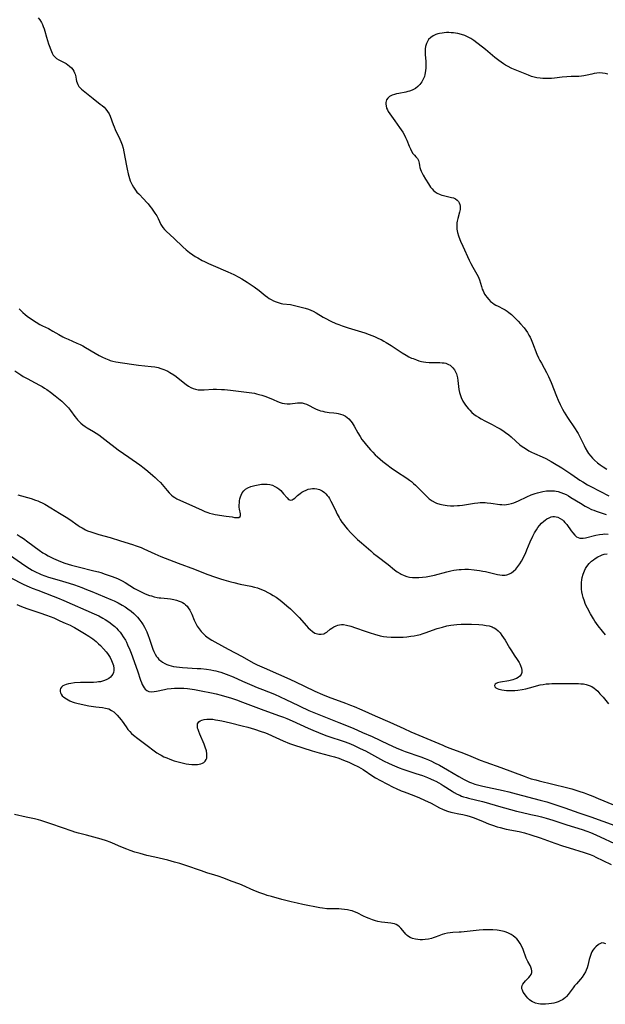
# Model space of a CAD drawing. Units: inches. Extents: x 2122761 to 2128244, y 239892 to 245266.
# Drawn here: x 2123441 to 2123587, y 244756 to 245002 of the extents above; entities that cross this region are included whole.
import ezdxf

# ---------------------------------------------------------------- set-up
doc = ezdxf.new("R2010")
doc.units = ezdxf.units.IN
doc.header["$MEASUREMENT"] = 0
doc.layers.add('c_36_T12S_R20E', color=191, linetype='Continuous')

msp = doc.modelspace()

# ---------------------------------------------------------------- linework, layer by layer
at = {"layer": 'c_36_T12S_R20E'}
for points, elevation in [([(2123445.3, 245002.06), (2123445.72, 245001.53), (2123446.11, 245000.9), (2123446.36, 245000.39), (2123446.58, 244999.85), (2123446.77, 244999.28), (2123446.94, 244998.7), (2123447.34, 244997.24), (2123447.63, 244996.35), (2123447.91, 244995.52), (2123448.6, 244993.66), (2123448.8, 244993.21), (2123449.05, 244992.75), (2123449.42, 244992.27), (2123449.88, 244991.89), (2123450.43, 244991.59), (2123451.63, 244991), (2123452.28, 244990.63), (2123452.74, 244990.33), (2123453.16, 244989.99), (2123453.64, 244989.52), (2123453.96, 244989.11), (2123454.23, 244988.68), (2123454.41, 244988.34), (2123454.56, 244988), (2123454.66, 244987.66), (2123454.73, 244987.32), (2123454.82, 244986.64), (2123454.9, 244986.23), (2123455.01, 244985.82), (2123455.18, 244985.42), (2123455.5, 244984.9), (2123455.79, 244984.57), (2123456.12, 244984.25), (2123456.51, 244983.92), (2123459.05, 244981.85), (2123460.82, 244980.51), (2123461.26, 244980.16), (2123461.76, 244979.71), (2123462.21, 244979.24), (2123462.65, 244978.65), (2123463, 244978.02), (2123463.25, 244977.45), (2123464.03, 244975.41), (2123464.29, 244974.77), (2123464.57, 244974.13), (2123465.72, 244971.73), (2123465.96, 244971.18), (2123466.27, 244970.34), (2123466.51, 244969.51), (2123466.71, 244968.6), (2123467.34, 244965.03), (2123467.5, 244964.19), (2123467.77, 244963.04), (2123467.93, 244962.47), (2123468.11, 244961.9), (2123468.32, 244961.33), (2123468.54, 244960.83), (2123468.77, 244960.35), (2123469.1, 244959.77), (2123469.45, 244959.22), (2123469.98, 244958.52), (2123470.42, 244958.03), (2123471.7, 244956.74), (2123472.41, 244955.98), (2123472.75, 244955.58), (2123473.23, 244954.98), (2123473.62, 244954.46), (2123474.48, 244953.24), (2123474.92, 244952.54), (2123475.27, 244951.94), (2123475.97, 244950.44), (2123476.25, 244949.93), (2123476.43, 244949.66), (2123476.84, 244949.17), (2123477.3, 244948.71), (2123479.3, 244946.93), (2123481.45, 244944.85), (2123482.29, 244944.09), (2123483.14, 244943.4), (2123483.95, 244942.8), (2123484.51, 244942.44), (2123485.17, 244942.04), (2123486.28, 244941.43), (2123486.86, 244941.13), (2123487.86, 244940.66), (2123489.06, 244940.13), (2123492.73, 244938.55), (2123494.22, 244937.87), (2123495.44, 244937.25), (2123496.19, 244936.83), (2123497.49, 244936.02), (2123499.3, 244934.79), (2123500.49, 244933.91), (2123502.01, 244932.7), (2123502.63, 244932.23), (2123503.02, 244931.95), (2123503.5, 244931.65), (2123504.13, 244931.32), (2123504.78, 244931.04), (2123505.52, 244930.8), (2123505.99, 244930.69), (2123506.46, 244930.61), (2123508.33, 244930.38), (2123509.4, 244930.17), (2123511.38, 244929.65), (2123512, 244929.47), (2123512.82, 244929.21), (2123513.41, 244928.99), (2123513.99, 244928.73), (2123514.75, 244928.32), (2123516.5, 244927.28), (2123517.01, 244927), (2123518.43, 244926.27), (2123519.71, 244925.69), (2123520.47, 244925.38), (2123521.29, 244925.08), (2123522.78, 244924.59), (2123526.91, 244923.3), (2123528.04, 244922.91), (2123529.32, 244922.42), (2123530.38, 244921.95), (2123531.03, 244921.63), (2123531.67, 244921.29), (2123532.3, 244920.94), (2123533.51, 244920.18), (2123536.25, 244918.35), (2123537.29, 244917.72), (2123537.96, 244917.36), (2123538.63, 244917.03), (2123538.99, 244916.88), (2123539.81, 244916.57), (2123540.44, 244916.37), (2123541.08, 244916.21), (2123541.57, 244916.11), (2123542.2, 244916.02), (2123543.01, 244915.94), (2123543.82, 244915.9), (2123545.64, 244915.9), (2123546.23, 244915.88), (2123546.8, 244915.81), (2123547.18, 244915.73), (2123547.49, 244915.63), (2123547.88, 244915.46), (2123548.25, 244915.24), (2123548.61, 244914.95), (2123548.93, 244914.62), (2123549.34, 244914.08), (2123549.67, 244913.46), (2123549.82, 244913.07), (2123549.92, 244912.75), (2123550.07, 244912.08), (2123550.18, 244911.39), (2123550.35, 244909.89), (2123550.46, 244909.15), (2123550.61, 244908.41), (2123550.81, 244907.69), (2123550.98, 244907.21), (2123551.41, 244906.3), (2123551.89, 244905.53), (2123552.33, 244904.92), (2123552.82, 244904.35), (2123553.17, 244903.97), (2123553.7, 244903.46), (2123554.22, 244903.03), (2123554.76, 244902.63), (2123555.36, 244902.23), (2123555.97, 244901.86), (2123556.9, 244901.35), (2123558.75, 244900.44), (2123559.96, 244899.8), (2123560.8, 244899.32), (2123561.46, 244898.9), (2123562.1, 244898.47), (2123562.9, 244897.85), (2123563.49, 244897.35), (2123564.7, 244896.25), (2123565.68, 244895.39), (2123566, 244895.13), (2123566.64, 244894.66), (2123567.3, 244894.23), (2123567.92, 244893.87), (2123568.57, 244893.54), (2123569.33, 244893.18), (2123571.28, 244892.34), (2123572.14, 244891.92), (2123573.5, 244891.2), (2123574.33, 244890.72), (2123576.19, 244889.59), (2123577.21, 244888.93), (2123578.44, 244888.09), (2123580.05, 244886.96), (2123580.68, 244886.53), (2123581.4, 244886.08), (2123582.6, 244885.39), (2123583.43, 244884.94), (2123587.95, 244882.57)], 802), ([(2123440.02, 244872.91), (2123440.78, 244872.46), (2123441.59, 244871.93), (2123442.69, 244871.14), (2123445.58, 244869.01), (2123446.48, 244868.4), (2123447.14, 244868), (2123447.81, 244867.62), (2123448.5, 244867.26), (2123449.16, 244866.94), (2123450.31, 244866.43), (2123450.89, 244866.2), (2123451.95, 244865.81), (2123452.78, 244865.53), (2123453.62, 244865.28), (2123455.32, 244864.83), (2123459.17, 244863.89), (2123460.37, 244863.58), (2123460.98, 244863.41), (2123462.07, 244863.07), (2123463.83, 244862.45), (2123464.47, 244862.19), (2123465.1, 244861.91), (2123466.25, 244861.34), (2123467.01, 244860.91), (2123469.37, 244859.46), (2123469.86, 244859.18), (2123470.68, 244858.75), (2123471.52, 244858.36), (2123472.05, 244858.13), (2123473.09, 244857.74), (2123473.61, 244857.58), (2123474.32, 244857.39), (2123475.03, 244857.23), (2123475.53, 244857.14), (2123475.93, 244857.09), (2123477.58, 244856.93), (2123478.41, 244856.84), (2123479.24, 244856.69), (2123479.89, 244856.53), (2123480.52, 244856.32), (2123481.04, 244856.1), (2123481.37, 244855.93), (2123481.77, 244855.67), (2123482.14, 244855.37), (2123482.5, 244855.02), (2123482.81, 244854.63), (2123483.21, 244854.04), (2123483.55, 244853.4), (2123483.72, 244853.03), (2123484.32, 244851.52), (2123484.6, 244850.87), (2123484.76, 244850.54), (2123485.04, 244850.05), (2123485.5, 244849.37), (2123486.02, 244848.73), (2123486.54, 244848.18), (2123487.1, 244847.66), (2123487.49, 244847.36), (2123488.07, 244846.95), (2123488.74, 244846.54), (2123489.43, 244846.14), (2123492.74, 244844.29), (2123496.27, 244842.47), (2123499.07, 244840.9), (2123500.07, 244840.38), (2123501.76, 244839.59), (2123505.39, 244838.06), (2123507.44, 244837.16), (2123509.48, 244836.21), (2123514.44, 244833.83), (2123516.39, 244832.94), (2123517.81, 244832.37), (2123522.13, 244830.81), (2123523.37, 244830.32), (2123524.26, 244829.96), (2123526.19, 244829.12), (2123529.48, 244827.63), (2123533.15, 244826.07), (2123536.67, 244824.45), (2123538.45, 244823.66), (2123542.45, 244822.01), (2123546.39, 244820.3), (2123547.13, 244819.99), (2123548.17, 244819.58), (2123551.61, 244818.29), (2123553.39, 244817.57), (2123555.78, 244816.58), (2123557.19, 244816.03), (2123560.96, 244814.69), (2123566.73, 244812.52), (2123567.56, 244812.23), (2123568.5, 244811.92), (2123569.67, 244811.6), (2123570.47, 244811.4), (2123577.37, 244809.74), (2123578.67, 244809.37), (2123580.39, 244808.84), (2123581.77, 244808.38), (2123582.57, 244808.09), (2123583.91, 244807.57), (2123585.28, 244807.01), (2123589.09, 244805.38)], 810)]:
    msp.add_lwpolyline(points, dxfattribs=dict(at, elevation=elevation))
for points in [[(2123587.66, 244987.95, 800), (2123587, 244988.15, 800), (2123586.34, 244988.26, 800), (2123585.61, 244988.29, 800), (2123584.95, 244988.24, 800), (2123584.29, 244988.14, 800), (2123583.64, 244988, 800), (2123582.47, 244987.71, 800), (2123581.69, 244987.54, 800), (2123581.07, 244987.43, 800), (2123580.45, 244987.37, 800), (2123579.93, 244987.35, 800), (2123578.54, 244987.35, 800), (2123577.39, 244987.33, 800), (2123576.27, 244987.22, 800), (2123574.34, 244986.97, 800), (2123573.62, 244986.9, 800), (2123572.9, 244986.86, 800), (2123572.17, 244986.85, 800), (2123571.45, 244986.88, 800), (2123570.74, 244986.94, 800), (2123569.95, 244987.07, 800), (2123569.26, 244987.23, 800), (2123568.58, 244987.42, 800), (2123567.86, 244987.68, 800), (2123566.99, 244988.02, 800), (2123564.48, 244989.07, 800), (2123563.68, 244989.42, 800), (2123562.59, 244989.95, 800), (2123562.11, 244990.23, 800), (2123561.63, 244990.52, 800), (2123561.03, 244990.93, 800), (2123560.44, 244991.36, 800), (2123559.43, 244992.16, 800), (2123557.07, 244994.14, 800), (2123556.36, 244994.71, 800), (2123554.94, 244995.81, 800), (2123554.19, 244996.36, 800), (2123553.42, 244996.86, 800), (2123553.06, 244997.06, 800), (2123552.73, 244997.24, 800), (2123551.93, 244997.59, 800), (2123551.1, 244997.88, 800), (2123550.19, 244998.12, 800), (2123549.63, 244998.22, 800), (2123549.07, 244998.29, 800), (2123548.5, 244998.33, 800), (2123547.92, 244998.35, 800), (2123547.34, 244998.34, 800), (2123546.79, 244998.3, 800), (2123546.25, 244998.24, 800), (2123545.63, 244998.14, 800), (2123545.14, 244998.01, 800), (2123544.67, 244997.86, 800), (2123544, 244997.54, 800), (2123543.4, 244997.12, 800), (2123542.89, 244996.6, 800), (2123542.67, 244996.28, 800), (2123542.34, 244995.62, 800), (2123542.13, 244994.89, 800), (2123542.04, 244994.34, 800), (2123542, 244993.75, 800), (2123542.03, 244992.88, 800), (2123542.18, 244991.14, 800), (2123542.2, 244990.55, 800), (2123542.2, 244989.95, 800), (2123542.18, 244989.49, 800), (2123542.13, 244988.9, 800), (2123542.05, 244988.33, 800), (2123541.94, 244987.87, 800), (2123541.82, 244987.42, 800), (2123541.55, 244986.73, 800), (2123541.22, 244986.09, 800), (2123540.97, 244985.72, 800), (2123540.69, 244985.37, 800), (2123540.16, 244984.86, 800), (2123539.56, 244984.42, 800), (2123538.78, 244984.01, 800), (2123538.1, 244983.74, 800), (2123537.65, 244983.62, 800), (2123537.2, 244983.51, 800), (2123535.42, 244983.18, 800), (2123534.89, 244983.07, 800), (2123534.38, 244982.93, 800), (2123533.79, 244982.72, 800), (2123533.43, 244982.56, 800), (2123533.11, 244982.37, 800), (2123532.68, 244982.01, 800), (2123532.37, 244981.55, 800), (2123532.26, 244981.22, 800), (2123532.2, 244980.86, 800), (2123532.19, 244980.45, 800), (2123532.24, 244980.02, 800), (2123532.39, 244979.45, 800), (2123532.57, 244979.04, 800), (2123532.77, 244978.67, 800), (2123533.15, 244978.07, 800), (2123534.4, 244976.29, 800), (2123535.63, 244974.65, 800), (2123536.03, 244974.09, 800), (2123536.4, 244973.51, 800), (2123536.74, 244972.92, 800), (2123537.12, 244972.13, 800), (2123537.4, 244971.49, 800), (2123538.02, 244969.96, 800), (2123538.31, 244969.31, 800), (2123538.61, 244968.71, 800), (2123538.95, 244968.18, 800), (2123539.34, 244967.71, 800), (2123539.72, 244967.29, 800), (2123540.07, 244966.87, 800), (2123540.31, 244966.4, 800), (2123540.48, 244965.72, 800), (2123540.59, 244965.12, 800), (2123540.71, 244964.63, 800), (2123540.88, 244964.12, 800), (2123541.03, 244963.76, 800), (2123541.21, 244963.39, 800), (2123541.54, 244962.76, 800), (2123542.11, 244961.76, 800), (2123542.85, 244960.53, 800), (2123543.38, 244959.76, 800), (2123543.74, 244959.3, 800), (2123544.13, 244958.88, 800), (2123544.54, 244958.53, 800), (2123545.03, 244958.2, 800), (2123545.76, 244957.87, 800), (2123546.18, 244957.72, 800), (2123546.61, 244957.61, 800), (2123548.6, 244957.18, 800), (2123549.08, 244957.04, 800), (2123549.59, 244956.82, 800), (2123550.03, 244956.51, 800), (2123550.32, 244956.17, 800), (2123550.55, 244955.79, 800), (2123550.69, 244955.41, 800), (2123550.77, 244955.01, 800), (2123550.79, 244954.6, 800), (2123550.75, 244954.18, 800), (2123550.6, 244953.47, 800), (2123550.15, 244951.92, 800), (2123550.02, 244951.27, 800), (2123549.96, 244950.83, 800), (2123549.92, 244950.38, 800), (2123549.92, 244949.8, 800), (2123549.97, 244949.22, 800), (2123550.12, 244948.44, 800), (2123550.36, 244947.57, 800), (2123550.67, 244946.69, 800), (2123550.85, 244946.23, 800), (2123551.42, 244944.96, 800), (2123553.03, 244941.5, 800), (2123553.47, 244940.63, 800), (2123553.92, 244939.78, 800), (2123554.93, 244937.99, 800), (2123555.25, 244937.37, 800), (2123555.42, 244936.98, 800), (2123555.59, 244936.55, 800), (2123556.06, 244934.89, 800), (2123556.27, 244934.27, 800), (2123556.47, 244933.81, 800), (2123556.66, 244933.42, 800), (2123556.88, 244933.03, 800), (2123557.16, 244932.61, 800), (2123557.45, 244932.21, 800), (2123557.93, 244931.63, 800), (2123558.37, 244931.19, 800), (2123558.86, 244930.8, 800), (2123559.25, 244930.52, 800), (2123559.66, 244930.27, 800), (2123560.23, 244929.97, 800), (2123561.48, 244929.35, 800), (2123562.03, 244929.05, 800), (2123562.48, 244928.76, 800), (2123562.91, 244928.45, 800), (2123563.57, 244927.9, 800), (2123564, 244927.51, 800), (2123564.85, 244926.69, 800), (2123565.27, 244926.25, 800), (2123565.86, 244925.6, 800), (2123566.72, 244924.57, 800), (2123567.14, 244924, 800), (2123567.57, 244923.39, 800), (2123567.96, 244922.76, 800), (2123568.24, 244922.24, 800), (2123568.53, 244921.64, 800), (2123568.88, 244920.8, 800), (2123569.95, 244918.02, 800), (2123570.38, 244917.05, 800), (2123570.68, 244916.41, 800), (2123571.05, 244915.72, 800), (2123571.76, 244914.47, 800), (2123572.31, 244913.45, 800), (2123572.81, 244912.44, 800), (2123573.47, 244910.92, 800), (2123574.83, 244907.53, 800), (2123575.26, 244906.51, 800), (2123575.74, 244905.44, 800), (2123576.32, 244904.29, 800), (2123576.78, 244903.48, 800), (2123577.57, 244902.18, 800), (2123579.52, 244899.31, 800), (2123579.93, 244898.68, 800), (2123580.23, 244898.15, 800), (2123580.58, 244897.49, 800), (2123581.72, 244895.18, 800), (2123582.03, 244894.6, 800), (2123582.6, 244893.6, 800), (2123582.87, 244893.2, 800), (2123583.39, 244892.5, 800), (2123583.82, 244892.01, 800), (2123584.34, 244891.5, 800), (2123585.1, 244890.85, 800), (2123585.78, 244890.34, 800), (2123586.48, 244889.86, 800), (2123587.43, 244889.27, 800)], [(2123440.52, 244929.32, 804), (2123441.47, 244928.4, 804), (2123442.03, 244927.91, 804), (2123442.56, 244927.5, 804), (2123443.11, 244927.11, 804), (2123444.8, 244925.98, 804), (2123445.71, 244925.44, 804), (2123446.42, 244925.08, 804), (2123447.86, 244924.38, 804), (2123448.96, 244923.79, 804), (2123450.44, 244922.93, 804), (2123451.46, 244922.36, 804), (2123451.96, 244922.11, 804), (2123452.8, 244921.72, 804), (2123455, 244920.78, 804), (2123455.82, 244920.4, 804), (2123456.5, 244920.06, 804), (2123457.16, 244919.7, 804), (2123459.5, 244918.26, 804), (2123460.51, 244917.69, 804), (2123461.36, 244917.25, 804), (2123462.14, 244916.89, 804), (2123462.94, 244916.58, 804), (2123463.32, 244916.45, 804), (2123463.94, 244916.28, 804), (2123464.74, 244916.11, 804), (2123468.6, 244915.48, 804), (2123470.41, 244915.26, 804), (2123473.51, 244914.94, 804), (2123474.47, 244914.82, 804), (2123475.27, 244914.65, 804), (2123475.99, 244914.44, 804), (2123476.7, 244914.17, 804), (2123477.13, 244913.99, 804), (2123477.69, 244913.72, 804), (2123478.24, 244913.42, 804), (2123479.21, 244912.83, 804), (2123479.76, 244912.44, 804), (2123480.3, 244912.04, 804), (2123482.27, 244910.45, 804), (2123482.85, 244910.04, 804), (2123483.45, 244909.68, 804), (2123484.04, 244909.41, 804), (2123484.65, 244909.23, 804), (2123485.32, 244909.12, 804), (2123486.01, 244909.09, 804), (2123486.81, 244909.11, 804), (2123489.02, 244909.22, 804), (2123489.83, 244909.23, 804), (2123491.11, 244909.2, 804), (2123491.83, 244909.16, 804), (2123493.4, 244909, 804), (2123498.68, 244908.33, 804), (2123499.33, 244908.22, 804), (2123499.89, 244908.09, 804), (2123500.44, 244907.95, 804), (2123501.2, 244907.73, 804), (2123501.94, 244907.48, 804), (2123503.45, 244906.93, 804), (2123503.99, 244906.7, 804), (2123505.14, 244906.17, 804), (2123505.77, 244905.91, 804), (2123506.24, 244905.76, 804), (2123506.9, 244905.65, 804), (2123507.56, 244905.61, 804), (2123508.29, 244905.63, 804), (2123510.11, 244905.86, 804), (2123510.67, 244905.88, 804), (2123511.27, 244905.83, 804), (2123511.8, 244905.7, 804), (2123512.33, 244905.51, 804), (2123512.86, 244905.27, 804), (2123514.27, 244904.53, 804), (2123514.8, 244904.28, 804), (2123515.4, 244904.03, 804), (2123515.89, 244903.86, 804), (2123516.4, 244903.72, 804), (2123516.95, 244903.59, 804), (2123517.5, 244903.5, 804), (2123517.99, 244903.44, 804), (2123519.16, 244903.33, 804), (2123519.82, 244903.25, 804), (2123520.29, 244903.17, 804), (2123520.82, 244903.04, 804), (2123521.47, 244902.81, 804), (2123522.08, 244902.49, 804), (2123522.51, 244902.2, 804), (2123522.91, 244901.86, 804), (2123523.46, 244901.27, 804), (2123523.77, 244900.85, 804), (2123524.04, 244900.44, 804), (2123524.3, 244900.01, 804), (2123525.21, 244898.34, 804), (2123525.77, 244897.39, 804), (2123526.21, 244896.72, 804), (2123526.68, 244896.08, 804), (2123527.32, 244895.29, 804), (2123528.34, 244894.12, 804), (2123528.93, 244893.49, 804), (2123529.54, 244892.87, 804), (2123530.07, 244892.37, 804), (2123530.74, 244891.77, 804), (2123531.43, 244891.2, 804), (2123532.42, 244890.42, 804), (2123533.51, 244889.6, 804), (2123534.84, 244888.67, 804), (2123537.47, 244886.98, 804), (2123538.07, 244886.56, 804), (2123538.56, 244886.17, 804), (2123539.09, 244885.71, 804), (2123539.6, 244885.23, 804), (2123541.41, 244883.4, 804), (2123542.24, 244882.6, 804), (2123543.05, 244881.88, 804), (2123543.78, 244881.34, 804), (2123544.55, 244880.9, 804), (2123544.84, 244880.77, 804), (2123545.66, 244880.5, 804), (2123546.52, 244880.32, 804), (2123547.51, 244880.19, 804), (2123548.36, 244880.13, 804), (2123549.22, 244880.12, 804), (2123550.08, 244880.16, 804), (2123550.59, 244880.2, 804), (2123551.38, 244880.3, 804), (2123554.32, 244880.77, 804), (2123555.18, 244880.87, 804), (2123555.78, 244880.92, 804), (2123556.38, 244880.93, 804), (2123556.97, 244880.92, 804), (2123557.55, 244880.87, 804), (2123558.42, 244880.78, 804), (2123560.66, 244880.45, 804), (2123561.2, 244880.4, 804), (2123561.74, 244880.38, 804), (2123562.33, 244880.41, 804), (2123562.87, 244880.49, 804), (2123563.6, 244880.68, 804), (2123564.18, 244880.88, 804), (2123564.76, 244881.1, 804), (2123565.38, 244881.37, 804), (2123567.42, 244882.33, 804), (2123568.54, 244882.82, 804), (2123569.47, 244883.18, 804), (2123570.12, 244883.39, 804), (2123570.77, 244883.56, 804), (2123571.46, 244883.71, 804), (2123572.35, 244883.84, 804), (2123573.23, 244883.89, 804), (2123573.77, 244883.88, 804), (2123574.31, 244883.83, 804), (2123574.78, 244883.76, 804), (2123575.25, 244883.65, 804), (2123575.91, 244883.46, 804), (2123576.56, 244883.21, 804), (2123577.25, 244882.9, 804), (2123577.87, 244882.57, 804), (2123578.46, 244882.23, 804), (2123580.84, 244880.74, 804), (2123582.02, 244880.03, 804), (2123582.65, 244879.69, 804), (2123583.6, 244879.23, 804), (2123584.19, 244878.99, 804), (2123584.79, 244878.77, 804), (2123587.26, 244877.95, 804)], [(2123439.48, 244913.84, 806), (2123440.95, 244912.83, 806), (2123441.53, 244912.46, 806), (2123442.53, 244911.91, 806), (2123444.56, 244910.87, 806), (2123445.66, 244910.28, 806), (2123446.31, 244909.9, 806), (2123446.89, 244909.53, 806), (2123447.45, 244909.15, 806), (2123448.38, 244908.49, 806), (2123449.51, 244907.63, 806), (2123450.8, 244906.58, 806), (2123451.22, 244906.22, 806), (2123451.79, 244905.7, 806), (2123452.33, 244905.15, 806), (2123452.85, 244904.57, 806), (2123453.34, 244903.96, 806), (2123454.45, 244902.45, 806), (2123454.86, 244901.91, 806), (2123455.1, 244901.62, 806), (2123455.53, 244901.17, 806), (2123455.99, 244900.74, 806), (2123456.48, 244900.34, 806), (2123457.01, 244899.96, 806), (2123457.57, 244899.6, 806), (2123459.13, 244898.69, 806), (2123459.81, 244898.27, 806), (2123460.49, 244897.81, 806), (2123461.24, 244897.26, 806), (2123461.98, 244896.69, 806), (2123465.3, 244894.11, 806), (2123467.93, 244892.23, 806), (2123470.69, 244890.33, 806), (2123471.77, 244889.52, 806), (2123472.73, 244888.75, 806), (2123473.96, 244887.7, 806), (2123474.57, 244887.15, 806), (2123475.16, 244886.59, 806), (2123475.83, 244885.9, 806), (2123477.54, 244883.93, 806), (2123478.05, 244883.38, 806), (2123478.64, 244882.79, 806), (2123479.02, 244882.47, 806), (2123479.47, 244882.15, 806), (2123479.95, 244881.87, 806), (2123480.9, 244881.41, 806), (2123482.96, 244880.5, 806), (2123486.28, 244878.99, 806), (2123486.98, 244878.69, 806), (2123487.68, 244878.43, 806), (2123488.15, 244878.28, 806), (2123488.85, 244878.11, 806), (2123489.56, 244877.98, 806), (2123492.32, 244877.52, 806), (2123493.8, 244877.32, 806), (2123494.36, 244877.22, 806), (2123494.87, 244877.17, 806), (2123495.45, 244877.23, 806), (2123495.79, 244877.43, 806), (2123495.9, 244877.69, 806), (2123495.88, 244878.13, 806), (2123495.63, 244879.29, 806), (2123495.57, 244879.81, 806), (2123495.56, 244880.36, 806), (2123495.58, 244880.87, 806), (2123495.64, 244881.38, 806), (2123495.73, 244881.85, 806), (2123495.86, 244882.33, 806), (2123496.03, 244882.79, 806), (2123496.32, 244883.37, 806), (2123496.69, 244883.87, 806), (2123497.13, 244884.29, 806), (2123497.71, 244884.63, 806), (2123498.44, 244884.91, 806), (2123499.44, 244885.18, 806), (2123500.3, 244885.36, 806), (2123501.12, 244885.49, 806), (2123501.95, 244885.56, 806), (2123502.49, 244885.54, 806), (2123503.2, 244885.42, 806), (2123503.85, 244885.23, 806), (2123504.46, 244884.96, 806), (2123504.93, 244884.69, 806), (2123505.45, 244884.32, 806), (2123505.93, 244883.91, 806), (2123506.31, 244883.53, 806), (2123506.65, 244883.14, 806), (2123507.49, 244882.12, 806), (2123507.9, 244881.73, 806), (2123508.4, 244881.53, 806), (2123508.75, 244881.6, 806), (2123509.04, 244881.75, 806), (2123509.41, 244882.04, 806), (2123510.12, 244882.67, 806), (2123510.45, 244882.96, 806), (2123510.8, 244883.23, 806), (2123511.17, 244883.48, 806), (2123511.72, 244883.8, 806), (2123512.25, 244884.05, 806), (2123512.81, 244884.24, 806), (2123513.34, 244884.36, 806), (2123513.84, 244884.42, 806), (2123514.35, 244884.42, 806), (2123514.95, 244884.34, 806), (2123515.61, 244884.15, 806), (2123516.27, 244883.83, 806), (2123516.83, 244883.46, 806), (2123517.22, 244883.11, 806), (2123517.56, 244882.73, 806), (2123517.86, 244882.33, 806), (2123518.14, 244881.9, 806), (2123518.47, 244881.29, 806), (2123519, 244880.22, 806), (2123519.75, 244878.63, 806), (2123520.06, 244877.99, 806), (2123520.49, 244877.18, 806), (2123520.78, 244876.7, 806), (2123521.2, 244876.05, 806), (2123521.66, 244875.42, 806), (2123522.12, 244874.84, 806), (2123522.6, 244874.27, 806), (2123523.43, 244873.35, 806), (2123524.48, 244872.27, 806), (2123525.07, 244871.71, 806), (2123526.08, 244870.82, 806), (2123528.41, 244868.83, 806), (2123529.13, 244868.23, 806), (2123530.01, 244867.54, 806), (2123532.79, 244865.44, 806), (2123534.39, 244864.14, 806), (2123535.05, 244863.63, 806), (2123535.74, 244863.18, 806), (2123536.04, 244863, 806), (2123536.73, 244862.68, 806), (2123537.42, 244862.45, 806), (2123538.13, 244862.29, 806), (2123538.87, 244862.19, 806), (2123539.63, 244862.16, 806), (2123540.41, 244862.19, 806), (2123541.36, 244862.27, 806), (2123542.23, 244862.4, 806), (2123543.06, 244862.54, 806), (2123544.33, 244862.82, 806), (2123547.45, 244863.64, 806), (2123548.45, 244863.88, 806), (2123549.16, 244864.02, 806), (2123549.86, 244864.13, 806), (2123550.48, 244864.2, 806), (2123550.99, 244864.23, 806), (2123551.9, 244864.26, 806), (2123552.81, 244864.24, 806), (2123554.27, 244864.13, 806), (2123555.57, 244863.96, 806), (2123556.41, 244863.82, 806), (2123557.1, 244863.68, 806), (2123560.1, 244862.97, 806), (2123560.69, 244862.86, 806), (2123561.28, 244862.8, 806), (2123561.98, 244862.8, 806), (2123562.41, 244862.87, 806), (2123563.07, 244863.08, 806), (2123563.6, 244863.37, 806), (2123564.1, 244863.74, 806), (2123564.67, 244864.29, 806), (2123565.2, 244864.93, 806), (2123565.65, 244865.58, 806), (2123566.07, 244866.29, 806), (2123566.47, 244867.02, 806), (2123566.77, 244867.61, 806), (2123567.05, 244868.22, 806), (2123567.43, 244869.11, 806), (2123568.28, 244871.1, 806), (2123568.96, 244872.52, 806), (2123569.38, 244873.32, 806), (2123569.84, 244874.1, 806), (2123570.2, 244874.66, 806), (2123570.59, 244875.18, 806), (2123571.12, 244875.77, 806), (2123571.68, 244876.3, 806), (2123571.98, 244876.53, 806), (2123572.45, 244876.84, 806), (2123572.97, 244877.12, 806), (2123573.5, 244877.32, 806), (2123573.91, 244877.42, 806), (2123574.33, 244877.44, 806), (2123574.74, 244877.39, 806), (2123575.15, 244877.28, 806), (2123575.77, 244876.98, 806), (2123576.36, 244876.57, 806), (2123576.59, 244876.36, 806), (2123576.95, 244875.98, 806), (2123577.41, 244875.43, 806), (2123578.54, 244873.85, 806), (2123578.9, 244873.36, 806), (2123579.43, 244872.77, 806), (2123579.87, 244872.4, 806), (2123580.27, 244872.18, 806), (2123580.67, 244872.05, 806), (2123581.06, 244872.01, 806), (2123581.53, 244872.03, 806), (2123582.09, 244872.12, 806), (2123584.64, 244872.75, 806), (2123585.59, 244872.93, 806), (2123586.43, 244873.04, 806), (2123586.96, 244873.07, 806), (2123587.78, 244873.06, 806)], [(2123440.19, 244882.82, 808), (2123443.53, 244881.9, 808), (2123444.64, 244881.56, 808), (2123445.19, 244881.35, 808), (2123445.73, 244881.11, 808), (2123446.27, 244880.85, 808), (2123446.92, 244880.5, 808), (2123448.47, 244879.62, 808), (2123450.66, 244878.29, 808), (2123452.26, 244877.29, 808), (2123453.17, 244876.68, 808), (2123455.33, 244875.17, 808), (2123455.79, 244874.87, 808), (2123456.26, 244874.58, 808), (2123456.69, 244874.34, 808), (2123457.13, 244874.12, 808), (2123457.62, 244873.9, 808), (2123458.42, 244873.59, 808), (2123458.94, 244873.42, 808), (2123460.42, 244872.98, 808), (2123463.33, 244872.16, 808), (2123465.91, 244871.35, 808), (2123468.86, 244870.47, 808), (2123469.81, 244870.14, 808), (2123471.03, 244869.66, 808), (2123471.69, 244869.38, 808), (2123474.45, 244868.08, 808), (2123475.99, 244867.43, 808), (2123480.28, 244865.79, 808), (2123484.36, 244864.29, 808), (2123487.47, 244863.06, 808), (2123489.64, 244862.27, 808), (2123490.87, 244861.86, 808), (2123491.72, 244861.6, 808), (2123493.48, 244861.09, 808), (2123494.17, 244860.91, 808), (2123495.81, 244860.53, 808), (2123498.47, 244860, 808), (2123499.36, 244859.79, 808), (2123500.09, 244859.59, 808), (2123500.72, 244859.38, 808), (2123501.33, 244859.14, 808), (2123501.94, 244858.88, 808), (2123502.73, 244858.49, 808), (2123503.4, 244858.11, 808), (2123504.06, 244857.71, 808), (2123504.74, 244857.25, 808), (2123505.42, 244856.76, 808), (2123506.19, 244856.17, 808), (2123507.48, 244855.13, 808), (2123508.36, 244854.35, 808), (2123509.05, 244853.69, 808), (2123509.77, 244852.96, 808), (2123510.52, 244852.17, 808), (2123512.33, 244850.15, 808), (2123512.8, 244849.65, 808), (2123513.26, 244849.19, 808), (2123513.85, 244848.69, 808), (2123514.46, 244848.31, 808), (2123514.76, 244848.17, 808), (2123515.4, 244848.01, 808), (2123516.04, 244848, 808), (2123516.65, 244848.14, 808), (2123516.95, 244848.28, 808), (2123517.41, 244848.57, 808), (2123518.31, 244849.29, 808), (2123518.69, 244849.58, 808), (2123519.21, 244849.9, 808), (2123519.77, 244850.16, 808), (2123520.19, 244850.3, 808), (2123520.62, 244850.39, 808), (2123521.09, 244850.43, 808), (2123521.58, 244850.42, 808), (2123522.35, 244850.32, 808), (2123523.41, 244850.06, 808), (2123524.64, 244849.66, 808), (2123527.04, 244848.81, 808), (2123528.25, 244848.4, 808), (2123529.39, 244848.04, 808), (2123530.78, 244847.66, 808), (2123531.58, 244847.49, 808), (2123532.44, 244847.35, 808), (2123533.49, 244847.27, 808), (2123534.25, 244847.26, 808), (2123535.62, 244847.28, 808), (2123536.51, 244847.32, 808), (2123537.4, 244847.39, 808), (2123538.46, 244847.5, 808), (2123539.25, 244847.63, 808), (2123540.04, 244847.79, 808), (2123540.82, 244847.98, 808), (2123541.29, 244848.12, 808), (2123542.01, 244848.35, 808), (2123545.02, 244849.44, 808), (2123546.31, 244849.83, 808), (2123547.41, 244850.09, 808), (2123548.41, 244850.29, 808), (2123549.18, 244850.4, 808), (2123549.96, 244850.49, 808), (2123551.01, 244850.55, 808), (2123551.81, 244850.56, 808), (2123553.59, 244850.52, 808), (2123555.41, 244850.44, 808), (2123556.41, 244850.36, 808), (2123557.29, 244850.24, 808), (2123558.03, 244850.09, 808), (2123558.72, 244849.87, 808), (2123559.04, 244849.74, 808), (2123559.29, 244849.61, 808), (2123559.71, 244849.34, 808), (2123560.24, 244848.89, 808), (2123560.72, 244848.36, 808), (2123561.19, 244847.74, 808), (2123561.61, 244847.12, 808), (2123561.97, 244846.53, 808), (2123563.12, 244844.6, 808), (2123563.56, 244843.87, 808), (2123564.26, 244842.81, 808), (2123565.04, 244841.67, 808), (2123565.47, 244840.99, 808), (2123565.68, 244840.61, 808), (2123565.85, 244840.23, 808), (2123566.1, 244839.55, 808), (2123566.2, 244838.98, 808), (2123566.18, 244838.44, 808), (2123565.99, 244837.95, 808), (2123565.66, 244837.53, 808), (2123565.28, 244837.22, 808), (2123564.82, 244836.97, 808), (2123564.38, 244836.79, 808), (2123563.92, 244836.65, 808), (2123562.92, 244836.42, 808), (2123560.87, 244836.05, 808), (2123560.46, 244835.96, 808), (2123560.1, 244835.85, 808), (2123559.78, 244835.72, 808), (2123559.53, 244835.56, 808), (2123559.34, 244835.23, 808), (2123559.42, 244834.88, 808), (2123559.64, 244834.67, 808), (2123560.03, 244834.45, 808), (2123560.41, 244834.3, 808), (2123560.84, 244834.18, 808), (2123561.16, 244834.11, 808), (2123561.72, 244834.02, 808), (2123562.31, 244833.97, 808), (2123562.97, 244833.94, 808), (2123563.64, 244833.95, 808), (2123564.45, 244833.99, 808), (2123565.14, 244834.06, 808), (2123566.3, 244834.23, 808), (2123567.2, 244834.4, 808), (2123568.12, 244834.61, 808), (2123570.75, 244835.34, 808), (2123571.49, 244835.5, 808), (2123572.26, 244835.6, 808), (2123572.97, 244835.67, 808), (2123573.68, 244835.71, 808), (2123574.42, 244835.72, 808), (2123577.25, 244835.69, 808), (2123579.13, 244835.69, 808), (2123580.34, 244835.68, 808), (2123580.89, 244835.66, 808), (2123581.57, 244835.6, 808), (2123582.24, 244835.49, 808), (2123583.04, 244835.25, 808), (2123583.63, 244834.97, 808), (2123584.22, 244834.58, 808), (2123584.69, 244834.2, 808), (2123585.14, 244833.77, 808), (2123585.71, 244833.17, 808), (2123586.48, 244832.27, 808), (2123587.8, 244830.6, 808)], [(2123436.23, 244869.23, 812), (2123441.1, 244865.76, 812), (2123442.19, 244865.01, 812), (2123443.16, 244864.41, 812), (2123443.82, 244864.03, 812), (2123444.78, 244863.52, 812), (2123445.53, 244863.17, 812), (2123446.06, 244862.94, 812), (2123446.94, 244862.6, 812), (2123447.84, 244862.29, 812), (2123449.37, 244861.83, 812), (2123451.39, 244861.26, 812), (2123453.06, 244860.76, 812), (2123454.38, 244860.34, 812), (2123456.23, 244859.69, 812), (2123457.39, 244859.24, 812), (2123458.67, 244858.73, 812), (2123463.47, 244856.7, 812), (2123464.29, 244856.34, 812), (2123465.33, 244855.84, 812), (2123466.33, 244855.3, 812), (2123467.04, 244854.87, 812), (2123467.72, 244854.4, 812), (2123468.53, 244853.79, 812), (2123469.24, 244853.18, 812), (2123469.49, 244852.94, 812), (2123470.14, 244852.26, 812), (2123470.74, 244851.54, 812), (2123471.21, 244850.9, 812), (2123471.53, 244850.41, 812), (2123471.88, 244849.81, 812), (2123472.05, 244849.47, 812), (2123472.46, 244848.59, 812), (2123472.81, 244847.69, 812), (2123473.04, 244847.04, 812), (2123473.59, 244845.28, 812), (2123473.94, 244844.28, 812), (2123474.21, 244843.67, 812), (2123474.51, 244843.08, 812), (2123474.88, 244842.48, 812), (2123475.17, 244842.1, 812), (2123475.49, 244841.74, 812), (2123475.94, 244841.34, 812), (2123476.4, 244841.01, 812), (2123476.92, 244840.72, 812), (2123477.48, 244840.46, 812), (2123477.98, 244840.28, 812), (2123478.5, 244840.13, 812), (2123479.16, 244839.98, 812), (2123479.84, 244839.86, 812), (2123480.65, 244839.76, 812), (2123481.35, 244839.7, 812), (2123485.05, 244839.49, 812), (2123485.94, 244839.42, 812), (2123487.34, 244839.27, 812), (2123488.43, 244839.11, 812), (2123489.21, 244838.97, 812), (2123489.74, 244838.86, 812), (2123490.27, 244838.73, 812), (2123490.98, 244838.52, 812), (2123491.65, 244838.29, 812), (2123492.32, 244838.04, 812), (2123493.99, 244837.34, 812), (2123496.39, 244836.3, 812), (2123498.71, 244835.27, 812), (2123500.07, 244834.69, 812), (2123501.36, 244834.18, 812), (2123504.4, 244833.01, 812), (2123505.79, 244832.42, 812), (2123507.21, 244831.75, 812), (2123510.32, 244830.18, 812), (2123511.51, 244829.61, 812), (2123512.08, 244829.36, 812), (2123512.98, 244828.98, 812), (2123516.72, 244827.48, 812), (2123520.44, 244825.94, 812), (2123523.98, 244824.52, 812), (2123526.38, 244823.51, 812), (2123528.73, 244822.44, 812), (2123532.74, 244820.53, 812), (2123534.79, 244819.61, 812), (2123536.21, 244819.03, 812), (2123537.02, 244818.74, 812), (2123540.96, 244817.38, 812), (2123542, 244816.98, 812), (2123542.81, 244816.63, 812), (2123543.62, 244816.27, 812), (2123544.36, 244815.91, 812), (2123545.58, 244815.28, 812), (2123547.63, 244814.13, 812), (2123550.4, 244812.5, 812), (2123551.74, 244811.73, 812), (2123552.27, 244811.45, 812), (2123553.06, 244811.08, 812), (2123553.6, 244810.86, 812), (2123554.39, 244810.59, 812), (2123555.47, 244810.29, 812), (2123556.43, 244810.07, 812), (2123561.5, 244808.95, 812), (2123562.92, 244808.61, 812), (2123564.79, 244808.14, 812), (2123570.72, 244806.58, 812), (2123572.4, 244806.11, 812), (2123574.68, 244805.4, 812), (2123576.93, 244804.65, 812), (2123580.45, 244803.4, 812), (2123583.38, 244802.38, 812), (2123589.41, 244800.21, 812)], [(2123587.05, 244847.87, 808), (2123586.3, 244848.79, 808), (2123585.27, 244850.13, 808), (2123584.45, 244851.29, 808), (2123584.06, 244851.89, 808), (2123583.33, 244853.12, 808), (2123582.57, 244854.55, 808), (2123582.28, 244855.15, 808), (2123582.03, 244855.71, 808), (2123581.8, 244856.28, 808), (2123581.5, 244857.17, 808), (2123581.32, 244857.88, 808), (2123581.19, 244858.59, 808), (2123581.1, 244859.31, 808), (2123581.08, 244859.7, 808), (2123581.07, 244860.35, 808), (2123581.1, 244860.99, 808), (2123581.18, 244861.63, 808), (2123581.28, 244862.19, 808), (2123581.52, 244863.05, 808), (2123581.84, 244863.84, 808), (2123582.12, 244864.42, 808), (2123582.45, 244864.96, 808), (2123582.99, 244865.66, 808), (2123583.59, 244866.26, 808), (2123584.05, 244866.64, 808), (2123584.53, 244866.98, 808), (2123585.21, 244867.39, 808), (2123585.92, 244867.72, 808), (2123586.26, 244867.84, 808), (2123586.79, 244867.99, 808), (2123587.49, 244868.09, 808)], [(2123437.92, 244862.46, 814), (2123440.75, 244860.97, 814), (2123441.74, 244860.48, 814), (2123443.03, 244859.89, 814), (2123443.83, 244859.55, 814), (2123445.23, 244859, 814), (2123449.01, 244857.56, 814), (2123450.12, 244857.12, 814), (2123451.74, 244856.45, 814), (2123459.25, 244853.14, 814), (2123460.42, 244852.58, 814), (2123461.48, 244852.02, 814), (2123462.02, 244851.7, 814), (2123462.68, 244851.29, 814), (2123463.31, 244850.86, 814), (2123463.8, 244850.49, 814), (2123464.43, 244849.96, 814), (2123464.89, 244849.53, 814), (2123465.32, 244849.08, 814), (2123465.75, 244848.58, 814), (2123466.14, 244848.07, 814), (2123466.58, 244847.41, 814), (2123467.11, 244846.51, 814), (2123467.37, 244846, 814), (2123467.65, 244845.41, 814), (2123468.21, 244844.09, 814), (2123468.52, 244843.27, 814), (2123470.08, 244838.9, 814), (2123470.86, 244836.58, 814), (2123471.08, 244835.99, 814), (2123471.32, 244835.44, 814), (2123471.52, 244835.04, 814), (2123471.75, 244834.67, 814), (2123472.07, 244834.28, 814), (2123472.44, 244833.96, 814), (2123472.93, 244833.73, 814), (2123473.62, 244833.64, 814), (2123474.31, 244833.7, 814), (2123474.87, 244833.79, 814), (2123476.88, 244834.22, 814), (2123477.52, 244834.34, 814), (2123478.53, 244834.49, 814), (2123479.37, 244834.55, 814), (2123480.22, 244834.58, 814), (2123481.08, 244834.56, 814), (2123481.67, 244834.52, 814), (2123482.62, 244834.43, 814), (2123484.35, 244834.18, 814), (2123486.03, 244833.89, 814), (2123488.62, 244833.39, 814), (2123489.8, 244833.13, 814), (2123491.07, 244832.8, 814), (2123491.85, 244832.58, 814), (2123493.38, 244832.11, 814), (2123494.86, 244831.61, 814), (2123496.38, 244831.06, 814), (2123500.99, 244829.28, 814), (2123505.38, 244827.74, 814), (2123506.58, 244827.3, 814), (2123507.45, 244826.96, 814), (2123508.74, 244826.41, 814), (2123512.74, 244824.55, 814), (2123513.93, 244824.04, 814), (2123515.32, 244823.47, 814), (2123516.39, 244823.05, 814), (2123517.45, 244822.66, 814), (2123522.03, 244821.1, 814), (2123523.35, 244820.6, 814), (2123524.26, 244820.22, 814), (2123525.81, 244819.51, 814), (2123527.07, 244818.87, 814), (2123530.1, 244817.21, 814), (2123531.6, 244816.4, 814), (2123533.03, 244815.69, 814), (2123534.34, 244815.1, 814), (2123535.51, 244814.63, 814), (2123536.43, 244814.3, 814), (2123539.7, 244813.25, 814), (2123541.36, 244812.69, 814), (2123542.56, 244812.24, 814), (2123543.33, 244811.93, 814), (2123544.26, 244811.51, 814), (2123544.7, 244811.29, 814), (2123545.45, 244810.89, 814), (2123546, 244810.57, 814), (2123546.54, 244810.24, 814), (2123548.75, 244808.8, 814), (2123549.23, 244808.5, 814), (2123550.04, 244808.06, 814), (2123550.65, 244807.78, 814), (2123551.11, 244807.59, 814), (2123551.58, 244807.43, 814), (2123552.32, 244807.19, 814), (2123552.88, 244807.04, 814), (2123556.36, 244806.19, 814), (2123557.3, 244805.95, 814), (2123560.35, 244805.1, 814), (2123563.38, 244804.23, 814), (2123564.81, 244803.84, 814), (2123566.02, 244803.54, 814), (2123568.4, 244803.02, 814), (2123570.1, 244802.62, 814), (2123571.06, 244802.39, 814), (2123572.27, 244802.06, 814), (2123573.89, 244801.58, 814), (2123577.44, 244800.42, 814), (2123581.23, 244799.22, 814), (2123582.38, 244798.83, 814), (2123583.33, 244798.47, 814), (2123583.92, 244798.22, 814), (2123585.73, 244797.42, 814), (2123589.36, 244795.74, 814)], [(2123439.97, 244855.47, 816), (2123441.15, 244854.98, 816), (2123442.47, 244854.49, 816), (2123445.73, 244853.4, 816), (2123447.34, 244852.82, 816), (2123449.17, 244852.08, 816), (2123450.73, 244851.41, 816), (2123452.07, 244850.82, 816), (2123453.28, 244850.25, 816), (2123453.88, 244849.96, 816), (2123454.41, 244849.68, 816), (2123455.24, 244849.21, 816), (2123456.9, 244848.22, 816), (2123457.96, 244847.55, 816), (2123458.96, 244846.87, 816), (2123459.36, 244846.56, 816), (2123459.76, 244846.24, 816), (2123460.41, 244845.66, 816), (2123460.86, 244845.22, 816), (2123461.64, 244844.39, 816), (2123462.3, 244843.59, 816), (2123462.62, 244843.17, 816), (2123462.96, 244842.68, 816), (2123463.27, 244842.19, 816), (2123463.66, 244841.44, 816), (2123463.83, 244841.05, 816), (2123463.99, 244840.61, 816), (2123464.11, 244840.17, 816), (2123464.22, 244839.5, 816), (2123464.24, 244838.97, 816), (2123464.16, 244838.47, 816), (2123463.96, 244838.01, 816), (2123463.66, 244837.59, 816), (2123463.34, 244837.26, 816), (2123462.96, 244836.98, 816), (2123462.27, 244836.6, 816), (2123461.6, 244836.35, 816), (2123460.88, 244836.17, 816), (2123460.36, 244836.09, 816), (2123459.99, 244836.05, 816), (2123459.14, 244836, 816), (2123455.85, 244835.95, 816), (2123454.39, 244835.86, 816), (2123453.49, 244835.74, 816), (2123452.88, 244835.62, 816), (2123452.32, 244835.47, 816), (2123451.87, 244835.3, 816), (2123451.48, 244835.1, 816), (2123451.12, 244834.82, 816), (2123450.89, 244834.49, 816), (2123450.79, 244834.1, 816), (2123450.82, 244833.69, 816), (2123450.9, 244833.41, 816), (2123451.08, 244833.03, 816), (2123451.33, 244832.67, 816), (2123451.71, 244832.29, 816), (2123452.34, 244831.84, 816), (2123452.76, 244831.6, 816), (2123453.22, 244831.38, 816), (2123453.76, 244831.16, 816), (2123454.33, 244830.96, 816), (2123454.93, 244830.79, 816), (2123456.04, 244830.53, 816), (2123457.98, 244830.16, 816), (2123459.74, 244829.9, 816), (2123461.37, 244829.71, 816), (2123462.09, 244829.59, 816), (2123462.52, 244829.49, 816), (2123462.94, 244829.35, 816), (2123463.63, 244829, 816), (2123464.18, 244828.61, 816), (2123464.64, 244828.22, 816), (2123465.08, 244827.79, 816), (2123465.58, 244827.24, 816), (2123466.05, 244826.66, 816), (2123466.32, 244826.31, 816), (2123467.26, 244824.89, 816), (2123467.71, 244824.24, 816), (2123468.19, 244823.68, 816), (2123468.65, 244823.22, 816), (2123469.15, 244822.78, 816), (2123470.2, 244821.94, 816), (2123472.56, 244820.19, 816), (2123474.25, 244818.92, 816), (2123474.97, 244818.42, 816), (2123475.72, 244817.95, 816), (2123476.04, 244817.77, 816), (2123476.73, 244817.42, 816), (2123477.43, 244817.11, 816), (2123478.19, 244816.8, 816), (2123479.31, 244816.41, 816), (2123479.94, 244816.22, 816), (2123480.58, 244816.04, 816), (2123481.58, 244815.81, 816), (2123482.29, 244815.67, 816), (2123482.99, 244815.57, 816), (2123483.71, 244815.49, 816), (2123484.39, 244815.46, 816), (2123485.11, 244815.49, 816), (2123485.56, 244815.56, 816), (2123485.98, 244815.67, 816), (2123486.34, 244815.81, 816), (2123486.66, 244815.99, 816), (2123487.02, 244816.32, 816), (2123487.29, 244816.73, 816), (2123487.41, 244817.07, 816), (2123487.48, 244817.44, 816), (2123487.48, 244818.13, 816), (2123487.34, 244818.89, 816), (2123487.05, 244819.8, 816), (2123486.75, 244820.56, 816), (2123485.67, 244823.06, 816), (2123485.41, 244823.74, 816), (2123485.26, 244824.18, 816), (2123485.15, 244824.59, 816), (2123485.09, 244825.25, 816), (2123485.15, 244825.6, 816), (2123485.29, 244825.91, 816), (2123485.49, 244826.12, 816), (2123485.8, 244826.35, 816), (2123486.24, 244826.55, 816), (2123486.76, 244826.69, 816), (2123487.48, 244826.78, 816), (2123488.21, 244826.8, 816), (2123488.91, 244826.76, 816), (2123489.62, 244826.67, 816), (2123490.2, 244826.58, 816), (2123491.18, 244826.38, 816), (2123493.33, 244825.86, 816), (2123496.28, 244825.17, 816), (2123497.68, 244824.8, 816), (2123499.34, 244824.3, 816), (2123501.01, 244823.74, 816), (2123501.85, 244823.44, 816), (2123502.5, 244823.19, 816), (2123503.77, 244822.63, 816), (2123506.51, 244821.38, 816), (2123508.08, 244820.74, 816), (2123509.12, 244820.36, 816), (2123511.41, 244819.6, 816), (2123513.81, 244818.86, 816), (2123515.53, 244818.39, 816), (2123518.01, 244817.76, 816), (2123519.39, 244817.38, 816), (2123520.45, 244817.04, 816), (2123521.63, 244816.59, 816), (2123522.92, 244816.04, 816), (2123523.97, 244815.57, 816), (2123525.39, 244814.85, 816), (2123526.51, 244814.2, 816), (2123528.92, 244812.58, 816), (2123529.61, 244812.16, 816), (2123530.84, 244811.48, 816), (2123534.03, 244809.84, 816), (2123534.77, 244809.48, 816), (2123536.04, 244808.93, 816), (2123536.8, 244808.63, 816), (2123539.16, 244807.74, 816), (2123540.57, 244807.17, 816), (2123541.89, 244806.57, 816), (2123543.48, 244805.78, 816), (2123545.58, 244804.68, 816), (2123546.32, 244804.31, 816), (2123546.96, 244804.02, 816), (2123547.62, 244803.78, 816), (2123548.39, 244803.57, 816), (2123548.84, 244803.47, 816), (2123550.43, 244803.17, 816), (2123551.46, 244802.96, 816), (2123552.4, 244802.73, 816), (2123553.25, 244802.48, 816), (2123554.28, 244802.12, 816), (2123556.47, 244801.21, 816), (2123557.81, 244800.68, 816), (2123558.87, 244800.3, 816), (2123560, 244799.93, 816), (2123560.76, 244799.72, 816), (2123562.29, 244799.35, 816), (2123565.53, 244798.69, 816), (2123566.82, 244798.36, 816), (2123568.4, 244797.9, 816), (2123570.76, 244797.14, 816), (2123574.45, 244795.84, 816), (2123576.37, 244795.19, 816), (2123578.03, 244794.66, 816), (2123581.74, 244793.51, 816), (2123582.49, 244793.25, 816), (2123583.22, 244792.98, 816), (2123584.07, 244792.62, 816), (2123584.69, 244792.34, 816), (2123586.44, 244791.51, 816), (2123588.52, 244790.47, 816)], [(2123587.16, 244770.66, 816), (2123586.63, 244770.85, 816), (2123586.19, 244770.87, 816), (2123585.63, 244770.67, 816), (2123585.31, 244770.46, 816), (2123584.68, 244769.92, 816), (2123584.37, 244769.61, 816), (2123583.95, 244769.09, 816), (2123583.69, 244768.66, 816), (2123583.49, 244768.25, 816), (2123583.23, 244767.51, 816), (2123583.01, 244766.72, 816), (2123582.65, 244765.27, 816), (2123582.49, 244764.69, 816), (2123582.29, 244764.12, 816), (2123582.1, 244763.66, 816), (2123581.71, 244762.96, 816), (2123581.25, 244762.32, 816), (2123580.87, 244761.87, 816), (2123579.8, 244760.7, 816), (2123579.37, 244760.2, 816), (2123578.97, 244759.7, 816), (2123577.74, 244758.01, 816), (2123577.34, 244757.54, 816), (2123577.08, 244757.29, 816), (2123576.68, 244756.95, 816), (2123576.31, 244756.71, 816), (2123575.92, 244756.49, 816), (2123575.25, 244756.19, 816), (2123574.73, 244756.02, 816), (2123574.2, 244755.87, 816), (2123573.57, 244755.73, 816), (2123572.93, 244755.63, 816), (2123572.06, 244755.56, 816), (2123571.43, 244755.55, 816), (2123570.86, 244755.59, 816), (2123570.31, 244755.66, 816), (2123569.63, 244755.83, 816), (2123569.22, 244755.97, 816), (2123568.85, 244756.16, 816), (2123568.44, 244756.42, 816), (2123568.08, 244756.71, 816), (2123567.67, 244757.11, 816), (2123567.22, 244757.61, 816), (2123566.82, 244758.13, 816), (2123566.53, 244758.6, 816), (2123566.31, 244759.07, 816), (2123566.2, 244759.45, 816), (2123566.18, 244759.83, 816), (2123566.25, 244760.22, 816), (2123566.43, 244760.6, 816), (2123566.73, 244761.03, 816), (2123567.09, 244761.43, 816), (2123567.92, 244762.26, 816), (2123568.26, 244762.65, 816), (2123568.51, 244763.04, 816), (2123568.66, 244763.46, 816), (2123568.68, 244763.9, 816), (2123568.59, 244764.36, 816), (2123568.43, 244764.8, 816), (2123568.22, 244765.25, 816), (2123567.7, 244766.22, 816), (2123567.29, 244767.09, 816), (2123566.47, 244769.21, 816), (2123566.14, 244769.97, 816), (2123565.72, 244770.76, 816), (2123565.24, 244771.49, 816), (2123564.91, 244771.88, 816), (2123564.54, 244772.25, 816), (2123564.03, 244772.67, 816), (2123563.48, 244773.03, 816), (2123562.88, 244773.35, 816), (2123562.25, 244773.61, 816), (2123561.8, 244773.75, 816), (2123561.33, 244773.86, 816), (2123560.49, 244773.99, 816), (2123559.98, 244774.05, 816), (2123558.96, 244774.12, 816), (2123558.45, 244774.15, 816), (2123557.45, 244774.17, 816), (2123556.49, 244774.15, 816), (2123555.5, 244774.08, 816), (2123551.03, 244773.58, 816), (2123550.5, 244773.54, 816), (2123548.91, 244773.48, 816), (2123548.23, 244773.43, 816), (2123547.56, 244773.35, 816), (2123546.88, 244773.2, 816), (2123546.23, 244773, 816), (2123545.46, 244772.7, 816), (2123544.49, 244772.3, 816), (2123544.05, 244772.14, 816), (2123543.61, 244772.02, 816), (2123542.83, 244771.85, 816), (2123542.02, 244771.74, 816), (2123541.34, 244771.7, 816), (2123540.78, 244771.69, 816), (2123540.2, 244771.72, 816), (2123539.63, 244771.8, 816), (2123538.85, 244772, 816), (2123538.25, 244772.28, 816), (2123537.89, 244772.51, 816), (2123537.55, 244772.78, 816), (2123537.21, 244773.11, 816), (2123536.88, 244773.47, 816), (2123535.94, 244774.58, 816), (2123535.58, 244774.95, 816), (2123535.2, 244775.25, 816), (2123534.79, 244775.49, 816), (2123534.34, 244775.66, 816), (2123533.86, 244775.76, 816), (2123533.4, 244775.83, 816), (2123531.92, 244775.98, 816), (2123531.07, 244776.11, 816), (2123530.2, 244776.28, 816), (2123529.57, 244776.44, 816), (2123528.85, 244776.67, 816), (2123528.05, 244776.97, 816), (2123527.33, 244777.28, 816), (2123526.62, 244777.61, 816), (2123524.99, 244778.4, 816), (2123524.32, 244778.69, 816), (2123523.79, 244778.88, 816), (2123523.25, 244779.03, 816), (2123522.57, 244779.17, 816), (2123521.84, 244779.28, 816), (2123521.14, 244779.34, 816), (2123520.44, 244779.37, 816), (2123518.38, 244779.39, 816), (2123517.47, 244779.43, 816), (2123516.38, 244779.56, 816), (2123515.71, 244779.67, 816), (2123511.42, 244780.5, 816), (2123510.05, 244780.79, 816), (2123508.54, 244781.16, 816), (2123506.22, 244781.78, 816), (2123503.62, 244782.45, 816), (2123502.51, 244782.77, 816), (2123501.93, 244782.97, 816), (2123500.69, 244783.43, 816), (2123499.21, 244784.02, 816), (2123496.29, 244785.3, 816), (2123495.68, 244785.54, 816), (2123493.5, 244786.35, 816), (2123491.73, 244787.06, 816), (2123490.3, 244787.58, 816), (2123489.48, 244787.84, 816), (2123487.48, 244788.43, 816), (2123486.08, 244788.89, 816), (2123482.21, 244790.24, 816), (2123480.74, 244790.71, 816), (2123479.4, 244791.1, 816), (2123477.71, 244791.55, 816), (2123474.45, 244792.29, 816), (2123472.43, 244792.77, 816), (2123470.8, 244793.2, 816), (2123469.47, 244793.59, 816), (2123468.26, 244794, 816), (2123467.45, 244794.3, 816), (2123465.95, 244794.92, 816), (2123463.9, 244795.82, 816), (2123463.27, 244796.06, 816), (2123462.36, 244796.38, 816), (2123461.04, 244796.8, 816), (2123459.2, 244797.33, 816), (2123457.38, 244797.84, 816), (2123455.39, 244798.35, 816), (2123454.5, 244798.59, 816), (2123453.82, 244798.8, 816), (2123451.35, 244799.65, 816), (2123448.48, 244800.61, 816), (2123445.99, 244801.47, 816), (2123445.36, 244801.67, 816), (2123444.4, 244801.92, 816), (2123443.57, 244802.09, 816), (2123442.27, 244802.35, 816), (2123439.37, 244802.95, 816)]]:
    msp.add_polyline3d(points, dxfattribs=at)

doc.saveas('drawing.dxf')
